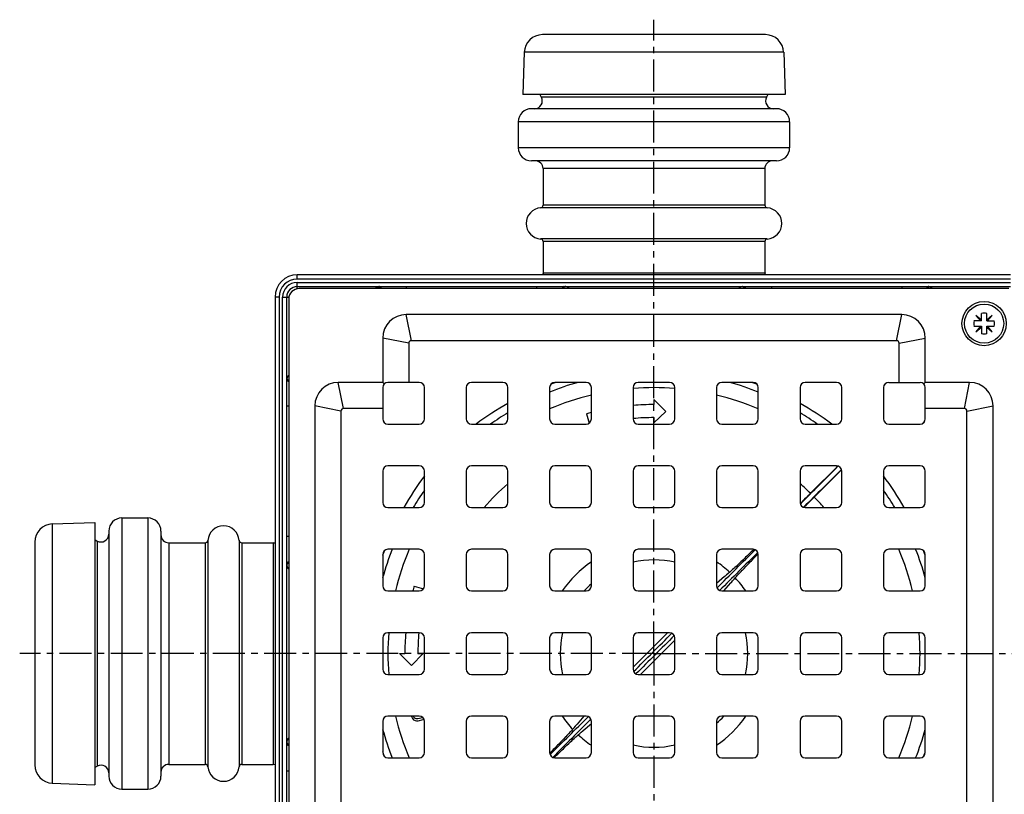
# Model space of a CAD drawing. Units: millimetres. Extents: x -289 to 347, y -196 to 209.
# Drawn here: x 63 to 252, y -101 to 47 of the extents above; entities that cross this region are included whole.
import ezdxf

# ---------------------------------------------------------------- set-up
doc = ezdxf.new("R2010")
doc.units = ezdxf.units.MM
doc.header["$LTSCALE"] = 16.335
doc.linetypes.add('CENTER', pattern=[0.6, 0.375, -0.075, 0.075, -0.075])
doc.layers.get('0').update_dxf_attribs({"linetype": 'CONTINUOUS'})
doc.layers.add('AXES', color=7, linetype='CONTINUOUS')

msp = doc.modelspace()

# ---------------------------------------------------------------- linework, layer by layer
at = {"color": 9, "linetype": 'Continuous'}
for p, q in [((116.51, -2.64), (116.51, -1.84)), ((253.26, -2.64), (116.51, -2.64)), ((116.51, -4.5), (116.51, -3.29)), ((116.51, -3.29), (253.26, -3.29)), ((137.39, -4.09), (137.39, -4.47)), ((162.39, -4.09), (162.39, -4.47)), ((207.39, -4.09), (207.39, -4.47)), ((232.39, -4.09), (232.39, -4.47)), ((113.06, -6.09), (112.26, -6.09)), ((113.06, -6.09), (113.06, -142.84)), ((113.71, -142.84), (113.71, -6.09)), ((113.71, -6.09), (114.92, -6.09)), ((138.39, -14.47), (137.39, -9.47)), ((231.39, -14.47), (232.39, -9.47)), ((137.89, -14.97), (132.89, -13.97)), ((231.89, -14.97), (236.89, -13.97)), ((125.39, -27.47), (124.39, -22.47)), ((244.39, -27.47), (245.39, -22.47)), ((114.51, -26.97), (114.89, -26.97)), ((124.89, -27.97), (119.89, -26.97)), ((244.89, -27.97), (249.89, -26.97)), ((114.51, -51.97), (114.89, -51.97)), ((114.51, -96.97), (114.89, -96.97))]:
    msp.add_line(p, q, dxfattribs=at)
at = {"color": 7, "linetype": 'Continuous'}
for p, q in [((253.26, -1.84), (116.51, -1.84)), ((116.51, -4.09), (253.26, -4.09)), ((252.89, -4.47), (116.89, -4.47)), ((112.26, -6.09), (112.26, -142.84)), ((114.51, -142.84), (114.51, -6.09)), ((114.89, -6.47), (114.89, -142.47)), ((247.67, -10.68), (247.67, -9.24)), ((248.67, -10.68), (248.67, -9.24)), ((232.39, -9.47), (137.39, -9.47)), ((247.67, -10.68), (246.23, -10.68)), ((246.61, -9.62), (247.5, -10.68)), ((247.67, -10.51), (246.61, -9.62)), ((249.73, -9.62), (248.67, -10.51)), ((248.67, -10.68), (250.11, -10.68)), ((248.84, -10.68), (249.73, -9.62)), ((246.23, -11.68), (247.67, -11.68)), ((247.5, -11.68), (246.61, -12.74)), ((246.61, -12.74), (247.67, -11.85)), ((247.67, -11.68), (247.67, -13.12)), ((248.67, -13.12), (248.67, -11.68)), ((248.67, -11.68), (250.11, -11.68)), ((248.67, -11.85), (249.73, -12.74)), ((249.73, -12.74), (248.84, -11.68)), ((132.89, -13.97), (132.89, -22.47)), ((137.89, -14.97), (137.89, -22.47)), ((231.39, -14.47), (138.39, -14.47)), ((231.89, -22.47), (231.89, -14.97)), ((236.89, -22.47), (236.89, -13.97)), ((132.89, -22.47), (124.39, -22.47)), ((133.18, -22.76), (132.89, -22.47)), ((139.89, -22.47), (133.89, -22.47)), ((155.89, -22.47), (149.89, -22.47)), ((171.89, -22.47), (165.89, -22.47)), ((187.89, -22.47), (181.89, -22.47)), ((203.89, -22.47), (197.89, -22.47)), ((219.89, -22.47), (213.89, -22.47)), ((229.89, -22.47), (235.89, -22.47)), ((236.59, -22.76), (236.89, -22.47)), ((245.39, -22.47), (236.89, -22.47)), ((132.89, -23.47), (132.89, -29.47)), ((140.89, -29.47), (140.89, -23.47)), ((148.89, -23.47), (148.89, -29.47)), ((156.89, -29.47), (156.89, -23.47)), ((164.89, -23.47), (164.89, -29.47)), ((172.89, -29.47), (172.89, -23.47)), ((180.89, -23.47), (180.89, -29.47)), ((188.89, -29.47), (188.89, -23.47)), ((196.89, -23.47), (196.89, -29.47)), ((204.89, -29.47), (204.89, -23.47)), ((212.89, -23.47), (212.89, -29.47)), ((220.89, -29.47), (220.89, -23.47)), ((228.89, -23.47), (228.89, -29.47)), ((236.89, -29.47), (236.89, -23.47)), ((184.89, -25.72), (184.89, -26.72)), ((187.19, -28.02), (184.89, -25.72)), ((119.89, -26.97), (119.89, -121.97)), ((124.89, -27.97), (124.89, -120.97)), ((132.89, -27.47), (125.39, -27.47)), ((184.89, -30.22), (187.19, -28.02)), ((244.39, -27.47), (236.89, -27.47)), ((244.89, -120.97), (244.89, -27.97)), ((249.89, -121.97), (249.89, -26.97)), ((171.95, -28.5), (172.45, -30.29)), ((184.89, -29.22), (184.89, -30.22)), ((133.89, -30.47), (139.89, -30.47)), ((149.89, -30.47), (155.89, -30.47)), ((165.89, -30.47), (171.89, -30.47)), ((181.89, -30.47), (187.89, -30.47)), ((197.89, -30.47), (203.89, -30.47)), ((213.89, -30.47), (219.89, -30.47)), ((229.89, -30.47), (235.89, -30.47)), ((132.89, -39.47), (132.89, -45.47)), ((139.89, -38.47), (133.89, -38.47)), ((140.89, -45.47), (140.89, -39.47)), ((148.89, -39.47), (148.89, -45.47)), ((155.89, -38.47), (149.89, -38.47)), ((156.89, -45.47), (156.89, -39.47)), ((164.89, -39.47), (164.89, -45.47)), ((171.89, -38.47), (165.89, -38.47)), ((172.89, -45.47), (172.89, -39.47)), ((180.89, -39.47), (180.89, -45.47)), ((187.89, -38.47), (181.89, -38.47)), ((188.89, -45.47), (188.89, -39.47)), ((196.89, -39.47), (196.89, -45.47)), ((203.89, -38.47), (197.89, -38.47)), ((204.89, -45.47), (204.89, -39.47)), ((212.89, -39.47), (212.89, -45.47)), ((219.89, -38.47), (213.89, -38.47)), ((214.89, -43.73), (220.13, -38.5)), ((215.62, -44.46), (220.86, -39.23)), ((220.89, -45.47), (220.89, -39.47)), ((228.89, -39.47), (228.89, -45.47)), ((235.89, -38.47), (229.89, -38.47)), ((236.89, -45.47), (236.89, -39.47)), ((133.89, -46.47), (139.89, -46.47)), ((149.89, -46.47), (155.89, -46.47)), ((165.89, -46.47), (171.89, -46.47)), ((181.89, -46.47), (187.89, -46.47)), ((197.89, -46.47), (203.89, -46.47)), ((213.02, -45.6), (212.91, -45.71)), ((213.08, -45.54), (213.02, -45.6)), ((213.65, -46.44), (213.75, -46.33)), ((213.75, -46.33), (213.81, -46.27)), ((213.89, -46.47), (219.89, -46.47)), ((229.89, -46.47), (235.89, -46.47)), ((139.89, -54.47), (133.89, -54.47)), ((155.89, -54.47), (149.89, -54.47)), ((171.89, -54.47), (165.89, -54.47)), ((187.89, -54.47), (181.89, -54.47)), ((203.89, -54.47), (197.89, -54.47)), ((204.03, -54.48), (203.96, -54.55)), ((219.89, -54.47), (213.89, -54.47)), ((235.89, -54.47), (229.89, -54.47)), ((132.89, -55.47), (132.89, -61.47)), ((140.89, -61.47), (140.89, -55.47)), ((148.89, -55.47), (148.89, -61.47)), ((156.89, -61.47), (156.89, -55.47)), ((164.89, -55.47), (164.89, -61.47)), ((172.89, -61.47), (172.89, -55.47)), ((180.89, -55.47), (180.89, -61.47)), ((188.89, -61.47), (188.89, -55.47)), ((196.89, -55.47), (196.89, -61.47)), ((204.8, -55.39), (204.87, -55.32)), ((204.89, -61.47), (204.89, -55.47)), ((212.89, -55.47), (212.89, -61.47)), ((220.89, -61.47), (220.89, -55.47)), ((228.89, -55.47), (228.89, -61.47)), ((236.89, -61.47), (236.89, -55.47)), ((200.87, -57.53), (200.85, -57.55)), ((201.8, -58.5), (201.83, -58.48)), ((198.44, -59.72), (196.89, -61.06)), ((198.54, -59.63), (198.44, -59.72)), ((198.82, -59.38), (198.54, -59.63)), ((199.03, -59.21), (198.82, -59.38)), ((199.11, -59.14), (199.03, -59.21)), ((199.4, -58.89), (199.11, -59.14)), ((199.97, -60.53), (200.21, -60.24)), ((200.21, -60.24), (200.26, -60.19)), ((200.26, -60.19), (200.46, -59.96)), ((138.92, -61.53), (140.71, -62.03)), ((198.3, -62.47), (199.63, -60.92)), ((199.63, -60.92), (199.72, -60.81)), ((199.72, -60.81), (199.97, -60.53)), ((133.89, -62.47), (139.89, -62.47)), ((149.89, -62.47), (155.89, -62.47)), ((165.89, -62.47), (171.89, -62.47)), ((181.89, -62.47), (187.89, -62.47)), ((197.89, -62.47), (203.89, -62.47)), ((213.89, -62.47), (219.89, -62.47)), ((229.89, -62.47), (235.89, -62.47)), ((132.89, -71.47), (132.89, -77.47)), ((139.89, -70.47), (133.89, -70.47)), ((140.89, -77.47), (140.89, -71.47)), ((148.89, -71.47), (148.89, -77.47)), ((155.89, -70.47), (149.89, -70.47)), ((156.89, -77.47), (156.89, -71.47)), ((164.89, -71.47), (164.89, -77.47)), ((171.89, -70.47), (165.89, -70.47)), ((172.89, -77.47), (172.89, -71.47)), ((187.47, -70.47), (180.89, -77.05)), ((180.89, -71.47), (180.89, -77.47)), ((187.89, -70.47), (181.89, -70.47)), ((188.89, -77.47), (188.89, -71.47)), ((196.89, -71.47), (196.89, -77.47)), ((203.89, -70.47), (197.89, -70.47)), ((204.89, -77.47), (204.89, -71.47)), ((212.89, -71.47), (212.89, -77.47)), ((219.89, -70.47), (213.89, -70.47)), ((220.89, -77.47), (220.89, -71.47)), ((228.89, -71.47), (228.89, -77.47)), ((235.89, -70.47), (229.89, -70.47)), ((236.89, -77.47), (236.89, -71.47)), ((188.89, -71.88), (182.3, -78.47)), ((138.44, -76.77), (136.14, -74.47)), ((136.14, -74.47), (137.14, -74.47)), ((140.64, -74.47), (138.44, -76.77)), ((139.64, -74.47), (140.64, -74.47)), ((133.89, -78.47), (139.89, -78.47)), ((149.89, -78.47), (155.89, -78.47)), ((165.89, -78.47), (171.89, -78.47)), ((181.89, -78.47), (187.89, -78.47)), ((197.89, -78.47), (203.89, -78.47)), ((213.89, -78.47), (219.89, -78.47)), ((229.89, -78.47), (235.89, -78.47)), ((139.89, -86.47), (133.89, -86.47)), ((138.41, -86.47), (138.46, -86.65)), ((138.46, -86.65), (138.6, -86.94)), ((138.83, -86.56), (138.8, -86.47)), ((138.95, -86.78), (138.83, -86.56)), ((139.12, -86.93), (138.95, -86.78)), ((140.53, -86.77), (139.6, -87)), ((140.57, -86.74), (140.53, -86.77)), ((155.89, -86.47), (149.89, -86.47)), ((171.89, -86.47), (165.89, -86.47)), ((171.47, -86.47), (170.14, -88.02)), ((187.89, -86.47), (181.89, -86.47)), ((203.89, -86.47), (197.89, -86.47)), ((219.89, -86.47), (213.89, -86.47)), ((235.89, -86.47), (229.89, -86.47)), ((132.89, -87.47), (132.89, -93.47)), ((138.6, -86.94), (138.78, -87.15)), ((138.78, -87.15), (139.09, -87.33)), ((139.09, -87.33), (139.37, -87.39)), ((139.34, -87.01), (139.12, -86.93)), ((139.6, -87), (139.34, -87.01)), ((139.37, -87.39), (139.7, -87.37)), ((139.7, -87.37), (140.62, -87.13)), ((140.62, -87.13), (140.79, -87.05)), ((140.89, -93.47), (140.89, -87.47)), ((148.89, -87.47), (148.89, -93.47)), ((156.89, -93.47), (156.89, -87.47)), ((164.89, -87.47), (164.89, -93.47)), ((169.56, -88.69), (169.51, -88.75)), ((169.8, -88.4), (169.56, -88.69)), ((170.05, -88.12), (169.8, -88.4)), ((170.14, -88.02), (170.05, -88.12)), ((171.33, -89.22), (172.89, -87.88)), ((172.89, -93.47), (172.89, -87.47)), ((180.89, -87.47), (180.89, -93.47)), ((188.89, -93.47), (188.89, -87.47)), ((196.89, -87.47), (196.89, -93.47)), ((204.89, -93.47), (204.89, -87.47)), ((212.89, -87.47), (212.89, -93.47)), ((220.89, -93.47), (220.89, -87.47)), ((228.89, -87.47), (228.89, -93.47)), ((236.89, -93.47), (236.89, -87.47)), ((167.97, -90.43), (167.94, -90.45)), ((169.51, -88.75), (169.31, -88.98)), ((170.37, -90.04), (170.66, -89.8)), ((170.66, -89.8), (170.74, -89.73)), ((170.74, -89.73), (170.95, -89.55)), ((170.95, -89.55), (171.23, -89.3)), ((171.23, -89.3), (171.33, -89.22)), ((168.9, -91.41), (168.92, -91.38)), ((164.97, -93.54), (164.9, -93.61)), ((133.89, -94.47), (139.89, -94.47)), ((149.89, -94.47), (155.89, -94.47)), ((165.74, -94.45), (165.81, -94.38)), ((165.89, -94.47), (171.89, -94.47)), ((181.89, -94.47), (187.89, -94.47)), ((197.89, -94.47), (203.89, -94.47)), ((213.89, -94.47), (219.89, -94.47)), ((229.89, -94.47), (235.89, -94.47))]:
    msp.add_line(p, q, dxfattribs=at)
msp.add_circle((248.17, -11.18), 4.25, dxfattribs=at)
for centre, radius, start, end in [((116.51, -6.09), 4.25, 90, 180), ((116.51, -6.09), 2, 90, 180), ((116.89, -6.47), 2, 90, 180), ((248.17, -11.18), 2, 75.5225, 104.4775), ((137.39, -13.97), 4.5, 90, 180), ((232.39, -13.97), 4.5, 0, 90), ((248.17, -11.18), 2, 165.5225, 194.4775), ((248.17, -11.18), 2, 345.5225, 14.4775), ((248.17, -11.18), 2, 255.5225, 284.4775), ((138.39, -14.97), 0.5, 90, 180), ((231.39, -14.97), 0.5, 0, 90), ((124.39, -26.97), 4.5, 90, 180), ((133.89, -23.47), 1, 90, 180), ((139.89, -23.47), 1, 0, 90), ((149.89, -23.47), 1, 90, 180), ((155.89, -23.47), 1, 0, 90), ((165.89, -23.47), 1, 90, 180), ((171.89, -23.47), 1, 0, 90), ((181.89, -23.47), 1, 90, 180), ((187.89, -23.47), 1, 0, 90), ((197.89, -23.47), 1, 90, 180), ((203.89, -23.47), 1, 0, 90), ((213.89, -23.47), 1, 90, 180), ((219.89, -23.47), 1, 0, 90), ((229.89, -23.47), 1, 90, 180), ((235.89, -23.47), 1, 0, 90), ((245.39, -26.97), 4.5, 0, 90), ((125.39, -27.97), 0.5, 90, 180), ((184.89, -74.47), 47.75, 104.5561, 105.7195), ((184.89, -74.47), 47.75, 90, 94.8057), ((244.39, -27.97), 0.5, 0, 90), ((133.89, -29.47), 1, 180, 270), ((139.89, -29.47), 1, 270, 360), ((149.89, -29.47), 1, 180, 270), ((155.89, -29.47), 1, 270, 360), ((165.89, -29.47), 1, 180, 270), ((171.89, -29.47), 1, 270, 360), ((184.89, -74.47), 45.25, 90, 95.0785), ((181.89, -29.47), 1, 180, 270), ((187.89, -29.47), 1, 270, 360), ((197.89, -29.47), 1, 180, 270), ((203.89, -29.47), 1, 270, 360), ((213.89, -29.47), 1, 180, 270), ((219.89, -29.47), 1, 270, 360), ((229.89, -29.47), 1, 180, 270), ((235.89, -29.47), 1, 270, 360), ((133.89, -39.47), 1, 90, 180), ((139.89, -39.47), 1, 0, 90), ((149.89, -39.47), 1, 90, 180), ((155.89, -39.47), 1, 0, 90), ((165.89, -39.47), 1, 90, 180), ((171.89, -39.47), 1, 0, 90), ((181.89, -39.47), 1, 90, 180), ((187.89, -39.47), 1, 0, 90), ((197.89, -39.47), 1, 90, 180), ((203.89, -39.47), 1, 0, 90), ((213.89, -39.47), 1, 90, 180), ((219.89, -39.47), 1, 0, 90), ((229.89, -39.47), 1, 90, 180), ((235.89, -39.47), 1, 0, 90), ((133.89, -45.47), 1, 180, 270), ((139.89, -45.47), 1, 270, 360), ((149.89, -45.47), 1, 180, 270), ((155.89, -45.47), 1, 270, 360), ((165.89, -45.47), 1, 180, 270), ((171.89, -45.47), 1, 270, 360), ((181.89, -45.47), 1, 180, 270), ((187.89, -45.47), 1, 270, 360), ((197.89, -45.47), 1, 180, 270), ((203.89, -45.47), 1, 270, 360), ((213.89, -45.47), 1, 180, 270), ((219.89, -45.47), 1, 270, 360), ((229.89, -45.47), 1, 180, 270), ((235.89, -45.47), 1, 270, 360), ((133.89, -55.47), 1, 90, 180), ((139.89, -55.47), 1, 0, 90), ((149.89, -55.47), 1, 90, 180), ((155.89, -55.47), 1, 0, 90), ((165.89, -55.47), 1, 90, 180), ((171.89, -55.47), 1, 0, 90), ((181.89, -55.47), 1, 90, 180), ((187.89, -55.47), 1, 0, 90), ((197.89, -55.47), 1, 90, 180), ((203.89, -55.47), 1, 0, 90), ((213.89, -55.47), 1, 90, 180), ((219.89, -55.47), 1, 0, 90), ((229.89, -55.47), 1, 90, 180), ((235.89, -55.47), 1, 0, 90), ((184.89, -74.47), 17.97, 77.1345, 102.8639), ((133.89, -61.47), 1, 180, 270), ((184.89, -74.47), 47.75, 164.2805, 165.4439), ((139.89, -61.47), 1, 270, 360), ((149.89, -61.47), 1, 180, 270), ((155.89, -61.47), 1, 270, 360), ((165.89, -61.47), 1, 180, 270), ((184.89, -74.47), 17.97, 131.9183, 138.0817), ((171.89, -61.47), 1, 270, 360), ((181.89, -61.47), 1, 180, 270), ((187.89, -61.47), 1, 270, 360), ((197.89, -61.47), 1, 180, 270), ((203.89, -61.47), 1, 270, 360), ((213.89, -61.47), 1, 180, 270), ((219.89, -61.47), 1, 270, 360), ((229.89, -61.47), 1, 180, 270), ((235.89, -61.47), 1, 270, 360), ((133.89, -71.47), 1, 90, 180), ((184.89, -74.47), 47.75, 175.1943, 180), ((184.89, -74.47), 45.25, 174.9215, 180), ((139.89, -71.47), 1, 0, 90), ((149.89, -71.47), 1, 90, 180), ((155.89, -71.47), 1, 0, 90), ((165.89, -71.47), 1, 90, 180), ((184.89, -74.47), 17.97, 167.1361, 192.8655), ((171.89, -71.47), 1, 0, 90), ((181.89, -71.47), 1, 90, 180), ((187.89, -71.47), 1, 0, 90), ((197.89, -71.47), 1, 90, 180), ((184.89, -74.47), 17.97, 347.1361, 12.8655), ((203.89, -71.47), 1, 0, 90), ((213.89, -71.47), 1, 90, 180), ((219.89, -71.47), 1, 0, 90), ((229.89, -71.47), 1, 90, 180), ((235.89, -71.47), 1, 0, 90), ((133.89, -77.47), 1, 180, 270), ((139.89, -77.47), 1, 270, 360), ((149.89, -77.47), 1, 180, 270), ((155.89, -77.47), 1, 270, 360), ((165.89, -77.47), 1, 180, 270), ((171.89, -77.47), 1, 270, 360), ((181.89, -77.47), 1, 180, 270), ((187.89, -77.47), 1, 270, 360), ((197.89, -77.47), 1, 180, 270), ((203.89, -77.47), 1, 270, 360), ((213.89, -77.47), 1, 180, 270), ((219.89, -77.47), 1, 270, 360), ((229.89, -77.47), 1, 180, 270), ((235.89, -77.47), 1, 270, 360), ((133.89, -87.47), 1, 90, 180), ((139.89, -87.47), 1, 0, 90), ((149.89, -87.47), 1, 90, 180), ((155.89, -87.47), 1, 0, 90), ((165.89, -87.47), 1, 90, 180), ((171.89, -87.47), 1, 0, 90), ((181.89, -87.47), 1, 90, 180), ((187.89, -87.47), 1, 0, 90), ((197.89, -87.47), 1, 90, 180), ((184.89, -74.47), 17.97, 311.9183, 318.0817), ((203.89, -87.47), 1, 0, 90), ((213.89, -87.47), 1, 90, 180), ((219.89, -87.47), 1, 0, 90), ((229.89, -87.47), 1, 90, 180), ((235.89, -87.47), 1, 0, 90), ((184.89, -74.47), 17.97, 257.1345, 282.8639), ((133.89, -93.47), 1, 180, 270), ((139.89, -93.47), 1, 270, 360), ((149.89, -93.47), 1, 180, 270), ((155.89, -93.47), 1, 270, 360), ((165.89, -93.47), 1, 180, 270), ((171.89, -93.47), 1, 270, 360), ((181.89, -93.47), 1, 180, 270), ((187.89, -93.47), 1, 270, 360), ((197.89, -93.47), 1, 180, 270), ((203.89, -93.47), 1, 270, 360), ((213.89, -93.47), 1, 180, 270), ((219.89, -93.47), 1, 270, 360), ((229.89, -93.47), 1, 180, 270), ((235.89, -93.47), 1, 270, 360)]:
    msp.add_arc(centre, radius, start, end, dxfattribs=at)
at = {"color": 9, "linetype": 'Continuous'}
for centre, radius, start, end in [((116.51, -6.09), 3.45, 90, 180), ((116.51, -6.09), 2.8, 90, 180), ((184.89, -74.47), 42.95, 130.6926, 139.3074), ((184.89, -74.47), 42.95, 45.6878, 49.3073), ((184.89, -74.47), 42.95, 40.6927, 44.3122), ((184.89, -74.47), 21.29, 124.3226, 145.6774), ((184.89, -74.47), 21.29, 47.0288, 55.6834), ((184.89, -74.47), 21.29, 34.3166, 42.9712), ((184.89, -74.47), 21.29, 214.3166, 222.9712), ((184.89, -74.47), 21.29, 304.3226, 325.6774), ((184.89, -74.47), 21.29, 227.0288, 235.6834)]:
    msp.add_arc(centre, radius, start, end, dxfattribs=at)
at = {"color": 7, "linetype": 'Continuous'}
for centre, start_param, end_param in [((183.69, -73.27), 5.105955, 5.214858), ((186.08, -75.66), 1.068327, 1.177231), ((183.69, -73.27), -1.403238, -1.301783), ((186.08, -75.66), 1.301783, 1.403238), ((183.69, -73.27), -1.620437, -1.521156), ((186.08, -75.66), 1.521156, 1.620437), ((183.69, -73.27), -1.83981, -1.738354), ((186.08, -75.66), -4.544831, -4.443375)]:
    msp.add_ellipse(centre, major_axis=(73.96, 73.96), ratio=0.013091, start_param=start_param, end_param=end_param, dxfattribs=at)
at = {"color": 9, "linetype": 'Continuous'}
for points, knots in [([(132.09, -4.12), (132.04, -4.13), (131.94, -4.17), (131.73, -4.28), (131.58, -4.39), (131.47, -4.47)], [0, 0, 0, 0, 0.206355, 0.443518, 1, 1, 1, 1]), ([(132.26, -4.09), (132.25, -4.09), (132.19, -4.09), (132.13, -4.1), (132.09, -4.12)], [0, 0, 0, 0, 0.25461, 1, 1, 1, 1]), ([(132.09, -4.12), (132.1, -4.12), (132.15, -4.13), (132.21, -4.15), (132.24, -4.17)], [0, 0, 0, 0, 0.243562, 1, 1, 1, 1]), ([(132.24, -4.17), (132.29, -4.2), (132.39, -4.29), (132.44, -4.41), (132.46, -4.47)], [0, 0, 0, 0, 0.484388, 1, 1, 1, 1]), ([(132.26, -4.09), (132.31, -4.09), (132.4, -4.11), (132.51, -4.19), (132.6, -4.32), (132.63, -4.42), (132.64, -4.47)], [0, 0, 0, 0, 0.226274, 0.465586, 0.724211, 1, 1, 1, 1]), ([(167.68, -4.09), (167.64, -4.09), (167.55, -4.11), (167.43, -4.19), (167.34, -4.32), (167.3, -4.42), (167.29, -4.47)], [0, 0, 0, 0, 0.229784, 0.47058, 0.727924, 1, 1, 1, 1]), ([(167.71, -4.16), (167.66, -4.19), (167.59, -4.29), (167.55, -4.41), (167.53, -4.47)], [0, 0, 0, 0, 0.47501, 1, 1, 1, 1]), ([(167.89, -4.09), (167.86, -4.09), (167.79, -4.1), (167.74, -4.14), (167.71, -4.16)], [0, 0, 0, 0, 0.487703, 1, 1, 1, 1]), ([(168.75, -4.47), (168.67, -4.41), (168.52, -4.32), (168.3, -4.2), (168.1, -4.12), (167.96, -4.09), (167.89, -4.09)], [0, 0, 0, 0, 0.295954, 0.563467, 0.798297, 1, 1, 1, 1]), ([(201.88, -4.09), (201.81, -4.09), (201.68, -4.12), (201.47, -4.2), (201.25, -4.32), (201.1, -4.41), (201.02, -4.47)], [0, 0, 0, 0, 0.201703, 0.436533, 0.704046, 1, 1, 1, 1]), ([(201.88, -4.09), (201.91, -4.09), (201.98, -4.1), (202.03, -4.14), (202.06, -4.16)], [0, 0, 0, 0, 0.487704, 1, 1, 1, 1]), ([(202.06, -4.16), (202.11, -4.19), (202.18, -4.29), (202.22, -4.41), (202.24, -4.47)], [0, 0, 0, 0, 0.47501, 1, 1, 1, 1]), ([(202.09, -4.09), (202.13, -4.09), (202.22, -4.11), (202.34, -4.19), (202.43, -4.32), (202.47, -4.42), (202.48, -4.47)], [0, 0, 0, 0, 0.229784, 0.47058, 0.727924, 1, 1, 1, 1]), ([(237.51, -4.09), (237.47, -4.09), (237.37, -4.11), (237.26, -4.19), (237.17, -4.32), (237.14, -4.42), (237.13, -4.47)], [0, 0, 0, 0, 0.226274, 0.465587, 0.724211, 1, 1, 1, 1]), ([(237.53, -4.17), (237.48, -4.2), (237.38, -4.29), (237.33, -4.41), (237.31, -4.47)], [0, 0, 0, 0, 0.484387, 1, 1, 1, 1]), ([(237.68, -4.12), (237.67, -4.11), (237.61, -4.1), (237.55, -4.09), (237.51, -4.09)], [0, 0, 0, 0, 0.24713, 1, 1, 1, 1]), ([(237.68, -4.12), (237.67, -4.12), (237.62, -4.13), (237.56, -4.15), (237.53, -4.17)], [0, 0, 0, 0, 0.243561, 1, 1, 1, 1]), ([(238.3, -4.47), (238.19, -4.39), (238.04, -4.28), (237.83, -4.17), (237.73, -4.13), (237.68, -4.12)], [0, 0, 0, 0, 0.556482, 0.793645, 1, 1, 1, 1]), ([(114.54, -21.67), (114.53, -21.68), (114.52, -21.74), (114.51, -21.8), (114.51, -21.84)], [0, 0, 0, 0, 0.24713, 1, 1, 1, 1]), ([(114.51, -21.84), (114.51, -21.89), (114.53, -21.98), (114.61, -22.09), (114.73, -22.18), (114.83, -22.21), (114.88, -22.23)], [0, 0, 0, 0, 0.226274, 0.465587, 0.724211, 1, 1, 1, 1]), ([(114.88, -21.06), (114.81, -21.16), (114.7, -21.32), (114.59, -21.52), (114.55, -21.62), (114.54, -21.67)], [0, 0, 0, 0, 0.556482, 0.793645, 1, 1, 1, 1]), ([(114.54, -21.67), (114.54, -21.68), (114.55, -21.74), (114.57, -21.79), (114.59, -21.82)], [0, 0, 0, 0, 0.243561, 1, 1, 1, 1]), ([(114.59, -21.82), (114.62, -21.88), (114.71, -21.97), (114.82, -22.03), (114.89, -22.05)], [0, 0, 0, 0, 0.484387, 1, 1, 1, 1]), ([(114.51, -57.27), (114.51, -57.22), (114.53, -57.13), (114.61, -57.01), (114.73, -56.92), (114.83, -56.88), (114.89, -56.87)], [0, 0, 0, 0, 0.229784, 0.47058, 0.727924, 1, 1, 1, 1]), ([(114.51, -57.48), (114.51, -57.44), (114.52, -57.38), (114.56, -57.32), (114.58, -57.29)], [0, 0, 0, 0, 0.487704, 1, 1, 1, 1]), ([(114.51, -57.48), (114.51, -57.54), (114.53, -57.68), (114.62, -57.88), (114.74, -58.1), (114.83, -58.25), (114.88, -58.33)], [0, 0, 0, 0, 0.201703, 0.436533, 0.704046, 1, 1, 1, 1]), ([(114.58, -57.29), (114.61, -57.25), (114.71, -57.17), (114.82, -57.13), (114.88, -57.12)], [0, 0, 0, 0, 0.47501, 1, 1, 1, 1]), ([(114.88, -90.61), (114.83, -90.68), (114.74, -90.83), (114.62, -91.05), (114.53, -91.26), (114.51, -91.39), (114.51, -91.46)], [0, 0, 0, 0, 0.295954, 0.563467, 0.798297, 1, 1, 1, 1]), ([(114.51, -91.46), (114.51, -91.49), (114.52, -91.56), (114.56, -91.62), (114.58, -91.64)], [0, 0, 0, 0, 0.487703, 1, 1, 1, 1]), ([(114.51, -91.67), (114.51, -91.71), (114.53, -91.8), (114.61, -91.93), (114.73, -92.02), (114.83, -92.05), (114.89, -92.06)], [0, 0, 0, 0, 0.229784, 0.47058, 0.727924, 1, 1, 1, 1]), ([(114.58, -91.64), (114.61, -91.69), (114.71, -91.77), (114.82, -91.81), (114.88, -91.82)], [0, 0, 0, 0, 0.47501, 1, 1, 1, 1])]:
    msp.add_open_spline(points, degree=3, knots=knots, dxfattribs=at)
at = {"color": 7, "linetype": 'Continuous'}
for points, knots in [([(214.89, -43.73), (214.74, -43.88), (214.14, -44.49), (213.53, -45.09), (213.08, -45.54)], [0, 0, 0, 0, 0.250353, 1, 1, 1, 1]), ([(213.81, -46.27), (213.96, -46.12), (214.56, -45.52), (215.17, -44.91), (215.62, -44.46)], [0, 0, 0, 0, 0.249395, 1, 1, 1, 1]), ([(203.96, -54.55), (203.39, -55.1), (202.36, -56.1), (201.33, -57.09), (200.87, -57.53)], [0, 0, 0, 0, 0.556705, 1, 1, 1, 1]), ([(201.83, -58.48), (202.26, -58.02), (203.25, -56.99), (204.25, -55.96), (204.8, -55.39)], [0, 0, 0, 0, 0.443295, 1, 1, 1, 1]), ([(200.85, -57.55), (200.56, -57.83), (200.08, -58.28), (199.59, -58.72), (199.4, -58.89)], [0, 0, 0, 0, 0.608853, 1, 1, 1, 1]), ([(200.46, -59.96), (200.63, -59.76), (201.08, -59.28), (201.53, -58.8), (201.8, -58.5)], [0, 0, 0, 0, 0.391147, 1, 1, 1, 1]), ([(167.94, -90.45), (167.51, -90.91), (166.52, -91.94), (165.52, -92.97), (164.97, -93.54)], [0, 0, 0, 0, 0.443295, 1, 1, 1, 1]), ([(169.31, -88.98), (169.14, -89.17), (168.7, -89.66), (168.24, -90.14), (167.97, -90.43)], [0, 0, 0, 0, 0.391147, 1, 1, 1, 1]), ([(168.92, -91.38), (169.21, -91.11), (169.69, -90.66), (170.18, -90.21), (170.37, -90.04)], [0, 0, 0, 0, 0.608853, 1, 1, 1, 1]), ([(165.81, -94.38), (166.38, -93.83), (167.41, -92.83), (168.44, -91.84), (168.9, -91.41)], [0, 0, 0, 0, 0.556705, 1, 1, 1, 1])]:
    msp.add_open_spline(points, degree=3, knots=knots, dxfattribs=at)
at = {"layer": 'AXES', "color": 7, "linetype": 'CENTER'}
for q in [(184.89, 47.1), (63.31, -74.47), (184.89, -196.04), (346.58, -74.47)]:
    msp.add_line((184.89, -74.47), q, dxfattribs=at)
at = {"layer": 'AXES', "color": 7, "linetype": 'Continuous'}
for p, q in [((206.25, 44.23), (163.52, 44.23)), ((160.02, 40.86), (159.74, 32.73)), ((209.75, 40.86), (210.04, 32.73)), ((210.04, 32.73), (159.74, 32.73)), ((163.04, 32.73), (163.3, 32.25)), ((206.73, 32.73), (206.47, 32.25)), ((208.39, 30.03), (161.39, 30.03)), ((158.89, 27.53), (158.89, 22.53)), ((210.89, 27.53), (210.89, 22.53)), ((208.39, 20.03), (161.39, 20.03)), ((163.64, 18.53), (163.64, 11.52)), ((206.14, 18.53), (206.14, 11.52)), ((163.64, 4.54), (163.64, -1.47)), ((206.14, 4.54), (206.14, -1.47)), ((163.59, -1.47), (163.69, -1.84)), ((163.59, -1.47), (206.18, -1.47)), ((206.19, -1.47), (206.09, -1.84)), ((82.89, -48.47), (87.89, -48.47)), ((69.56, -49.6), (77.69, -49.32)), ((77.69, -49.32), (77.69, -99.62)), ((77.69, -52.62), (78.17, -52.89)), ((80.39, -50.97), (80.39, -97.97)), ((90.39, -50.97), (90.39, -97.97)), ((66.19, -53.1), (66.19, -95.84)), ((91.89, -53.22), (98.89, -53.22)), ((105.88, -53.22), (111.89, -53.22)), ((111.89, -53.17), (111.89, -95.77)), ((111.89, -53.17), (112.26, -53.27)), ((77.69, -96.31), (78.17, -96.05)), ((91.89, -95.72), (98.89, -95.72)), ((105.88, -95.72), (111.89, -95.72)), ((111.89, -95.77), (112.26, -95.67)), ((69.56, -99.33), (77.69, -99.62)), ((82.89, -100.47), (87.89, -100.47))]:
    msp.add_line(p, q, dxfattribs=at)
at = {"layer": 'AXES', "color": 9, "linetype": 'Continuous'}
for p, q in [((209.75, 40.86), (160.02, 40.86)), ((206.47, 32.25), (163.3, 32.25)), ((210.89, 27.53), (158.89, 27.53)), ((210.89, 22.53), (158.89, 22.53)), ((206.14, 18.53), (163.64, 18.53)), ((206.14, 11.52), (163.64, 11.52)), ((206.6, 11.03), (163.17, 11.03)), ((206.6, 5.04), (163.17, 5.04)), ((206.14, 4.54), (163.64, 4.54)), ((140.75, -22.96), (140.43, -22.63)), ((229.02, -22.96), (229.34, -22.63)), ((133.38, -30.33), (133.05, -30.02)), ((236.39, -30.33), (236.72, -30.02)), ((82.89, -48.47), (82.89, -100.47)), ((87.89, -48.47), (87.89, -100.47)), ((69.56, -49.6), (69.56, -99.33)), ((99.39, -52.75), (99.39, -96.18)), ((105.38, -52.75), (105.38, -96.18)), ((78.17, -52.89), (78.17, -96.05)), ((91.89, -53.22), (91.89, -95.72)), ((98.89, -53.22), (98.89, -95.72)), ((105.88, -53.22), (105.88, -95.72)), ((132.95, -55.49), (132.99, -55.37)), ((236.82, -93.45), (236.78, -93.57))]:
    msp.add_line(p, q, dxfattribs=at)
at = {"layer": 'AXES', "color": 7, "linetype": 'Continuous'}
msp.add_circle((248.17, -11.18), 3.75, dxfattribs=at)
for centre, radius, start, end in [((163.52, 40.73), 3.5, 90, 178), ((206.25, 40.73), 3.5, 2, 90), ((161.99, 31.53), 1.5, 270, 28.3928), ((207.79, 31.53), 1.5, 151.6072, 270), ((161.39, 27.53), 2.5, 90, 180), ((208.39, 27.53), 2.5, 0, 90), ((161.39, 22.53), 2.5, 180, 270), ((208.39, 22.53), 2.5, 270, 360), ((162.14, 18.53), 1.5, 0, 90), ((207.64, 18.53), 1.5, 90, 180), ((163.14, 11.52), 0.5, 274.096, 360), ((206.64, 11.52), 0.5, 180, 265.904), ((163.39, 8.03), 3, 94.096, 265.904), ((206.39, 8.03), 3, 274.096, 85.904), ((163.14, 4.54), 0.5, 0, 85.904), ((206.64, 4.54), 0.5, 94.096, 180), ((184.89, -74.47), 54, 105.6269, 111.7417), ((184.89, -74.47), 54, 68.2583, 74.3731), ((184.89, -74.47), 51, 85.5116, 94.4861), ((184.89, -74.47), 51, 103.6094, 113.0948), ((184.89, -74.47), 51, 66.9089, 76.3892), ((184.89, -74.47), 54, 121.2349, 125.4304), ((184.89, -74.47), 54, 54.5696, 58.7651), ((184.89, -74.47), 54, 144.5793, 148.7701), ((184.89, -74.47), 54, 31.2298, 35.4207), ((82.89, -50.97), 2.5, 90, 180), ((87.89, -50.97), 2.5, 0, 90), ((69.69, -53.1), 3.5, 92, 180), ((102.39, -52.97), 3, 4.096, 175.904), ((78.89, -51.57), 1.5, 241.6072, 360), ((91.89, -51.72), 1.5, 180, 270), ((98.89, -52.72), 0.5, 270, 355.904), ((105.88, -52.72), 0.5, 184.096, 270), ((184.89, -74.47), 54, 158.261, 164.3822), ((184.89, -74.47), 51, 156.9052, 166.3906), ((184.89, -74.47), 51, 13.6108, 23.0911), ((184.89, -74.47), 54, 15.6178, 21.739), ((184.89, -74.47), 51, 175.5139, 184.4884), ((184.89, -74.47), 51, 355.5139, 4.4884), ((184.89, -74.47), 51, 193.6108, 203.0911), ((184.89, -74.47), 51, 336.9052, 346.3906), ((184.89, -74.47), 54, 195.6178, 201.739), ((184.89, -74.47), 54, 338.261, 344.3822), ((69.69, -95.84), 3.5, 180, 268), ((78.89, -97.37), 1.5, 0, 118.3928), ((91.89, -97.22), 1.5, 90, 180), ((98.89, -96.22), 0.5, 4.096, 90), ((102.39, -95.97), 3, 184.096, 355.904), ((105.88, -96.22), 0.5, 90, 175.904), ((82.89, -97.97), 2.5, 180, 270), ((87.89, -97.97), 2.5, 270, 360)]:
    msp.add_arc(centre, radius, start, end, dxfattribs=at)
at = {"layer": 'AXES', "color": 9, "linetype": 'Continuous'}
for centre, radius, start, end in [((182.8, -73.14), 53.36, 108.4623, 109.3219), ((182.84, -73.25), 53.47, 108.2336, 108.4625), ((186.93, -73.25), 53.47, 71.5375, 71.7664), ((186.97, -73.14), 53.36, 70.6781, 71.5377), ((182.83, -72.93), 53.18, 119.2067, 127.0124), ((187.02, -72.81), 53.04, 52.9772, 60.8037), ((183.23, -72.33), 53.03, 142.9773, 150.8056), ((186.42, -72.41), 53.18, 29.2042, 37.0144), ((183.69, -72.43), 53.5, 161.5396, 161.7532), ((183.5, -72.36), 53.29, 160.6832, 161.4059), ((186.26, -72.37), 53.31, 18.4596, 19.3141), ((186.15, -72.4), 53.42, 18.2514, 18.4599), ((183.62, -76.53), 53.42, 198.2514, 198.4599), ((183.51, -76.57), 53.31, 198.4596, 199.3141), ((186.27, -76.57), 53.29, 340.6832, 341.4059), ((186.08, -76.51), 53.5, 341.5396, 341.7532)]:
    msp.add_arc(centre, radius, start, end, dxfattribs=at)

doc.saveas('drawing.dxf')
